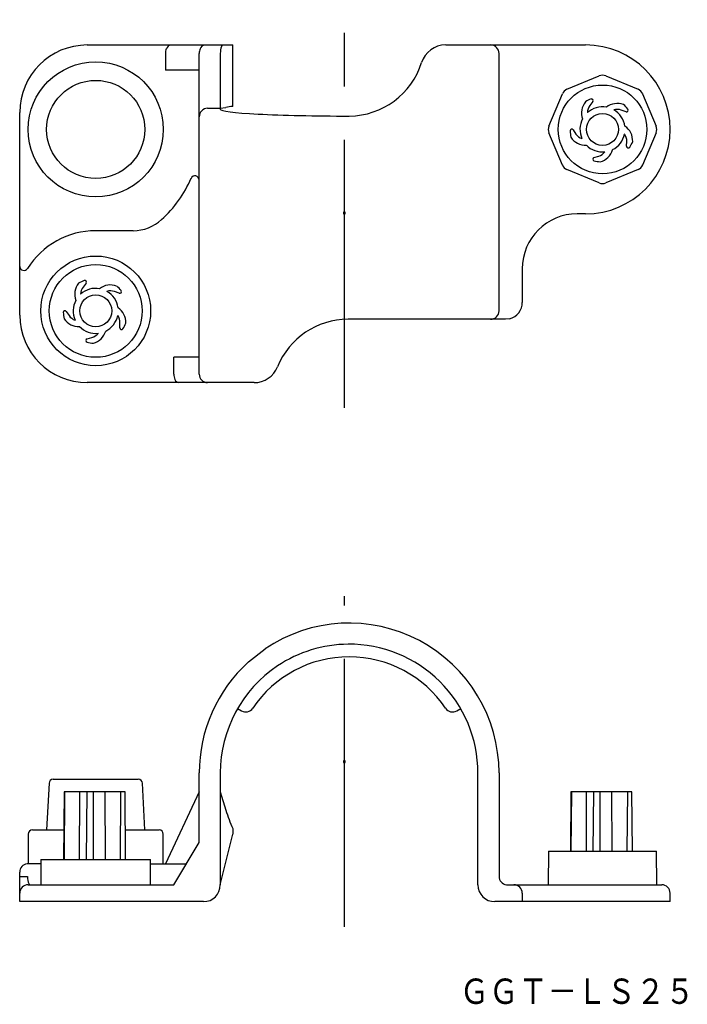
# Model space of a CAD drawing. Extents: x 159 to 238, y 89 to 205.
import ezdxf
from ezdxf.enums import TextEntityAlignment as Align

# ---------------------------------------------------------------- set-up
doc = ezdxf.new("R2010")
doc.units = 0
doc.header["$PDMODE"] = 65
doc.header["$PDSIZE"] = 0.2
doc.linetypes.add('CENTER', pattern=[50.8, 31.75, -6.35, 6.35, -6.35])
doc.layers.get('0').update_dxf_attribs({"linetype": 'CONTINUOUS'})
doc.styles.add('MDRAFSTD', font='TXT', dxfattribs={"bigfont": 'BIGFONT'})

msp = doc.modelspace()

# ---------------------------------------------------------------- linework, layer by layer
at = {"color": 1, "linetype": 'CENTER'}
for p, q in [((197.5, 159.39), (197.5, 205.39)), ((197.5, 97.9), (197.5, 137.1))]:
    msp.add_line(p, q, dxfattribs=at)
at = {"color": 7, "linetype": 'CONTINUOUS'}
for p, q in [((167.05, 202.39), (184.3, 202.39)), ((184.3, 195.11), (184.3, 202.39)), ((209.48, 202.39), (226.05, 202.39)), ((176.3, 201.39), (176.3, 199.39)), ((180.3, 163.39), (180.3, 201.39)), ((182.8, 201.39), (182.8, 194.77)), ((215.8, 170.89), (215.8, 201.39)), ((180.3, 199.39), (176.3, 199.39)), ((223.84, 197.14), (227.67, 198.73)), ((228.43, 198.73), (232.26, 197.14)), ((221.71, 192.77), (223.3, 196.6)), ((232.8, 196.6), (234.39, 192.77)), ((181.3, 194.89), (182.8, 194.89)), ((182.8, 194.89), (183.45, 195)), ((226.92, 195.68), (226.55, 195.21)), ((159.05, 170.39), (159.05, 194.39)), ((230.83, 194.48), (230.27, 194.68)), ((223.3, 188.17), (221.71, 192)), ((224.57, 192.33), (224.9, 191.83)), ((234.39, 192), (232.8, 188.17)), ((230.9, 190.39), (230.92, 190.98)), ((227.03, 189.06), (227.6, 189.22)), ((227.67, 186.04), (223.84, 187.63)), ((232.26, 187.63), (228.43, 186.04)), ((226.05, 182.39), (225.05, 182.39)), ((172.47, 180.39), (168.05, 180.39)), ((159.05, 176.16), (159.05, 176.15)), ((159.97, 175.9), (159.97, 175.89)), ((218.55, 175.89), (218.55, 171.89)), ((166.92, 174.18), (166.55, 173.71)), ((170.83, 172.98), (170.27, 173.18)), ((164.57, 170.83), (164.9, 170.33)), ((170.9, 168.89), (170.92, 169.48)), ((216.55, 169.89), (197.92, 169.89)), ((217.05, 169.95), (216.55, 169.89)), ((167.03, 167.56), (167.6, 167.72)), ((177.3, 163.39), (177.3, 165.39)), ((180.3, 165.39), (177.3, 165.39)), ((186.8, 162.39), (167.05, 162.39)), ((186.13, 129.3), (188.09, 130.84)), ((184.84, 123.78), (185.31, 123.51)), ((210.79, 123.51), (211.26, 123.78)), ((180.3, 107.9), (180.3, 116.15)), ((182.8, 116.15), (182.8, 102.9)), ((213.3, 102.9), (213.3, 116.15)), ((215.8, 116.15), (215.8, 103.9)), ((162.53, 114.93), (162.24, 109.4)), ((163.02, 115.4), (173.08, 115.4)), ((173.86, 109.4), (173.57, 114.93)), ((164.3, 113.9), (164.23, 105.9)), ((171.52, 113.9), (164.3, 113.9)), ((164.34, 105.9), (164.41, 113.9)), ((166.14, 105.9), (166.17, 113.9)), ((166.98, 113.9), (166.91, 105.9)), ((167.77, 105.9), (167.77, 113.9)), ((169.21, 105.9), (169.15, 113.9)), ((171, 113.9), (170.93, 105.9)), ((171.59, 105.9), (171.52, 113.9)), ((171.59, 105.9), (171.52, 113.9)), ((180.3, 113.9), (176.3, 105.4)), ((182.8, 113.9), (183.45, 111.75)), ((224.3, 113.9), (224.24, 106.9)), ((231.52, 113.9), (224.3, 113.9)), ((224.35, 106.9), (224.41, 113.9)), ((226.15, 106.9), (226.17, 113.9)), ((226.98, 113.9), (226.92, 106.9)), ((227.77, 106.9), (227.77, 113.9)), ((229.2, 106.9), (229.15, 113.9)), ((231, 113.9), (230.94, 106.9)), ((231.58, 106.9), (231.52, 113.9)), ((231.58, 106.9), (231.52, 113.9)), ((160.05, 108.9), (160.05, 105.4)), ((160.55, 109.4), (164.26, 109.4)), ((171.56, 109.4), (175.55, 109.4)), ((176.05, 105.4), (176.05, 108.9)), ((182.8, 102.9), (184.3, 108.9)), ((184.3, 109.55), (184.3, 108.9)), ((177.3, 102.9), (180.3, 107.9)), ((221.67, 106.9), (221.63, 102.9)), ((221.67, 106.9), (234.43, 106.9)), ((234.47, 102.9), (234.43, 106.9)), ((160.05, 105.4), (159.92, 105.39)), ((161.55, 105.4), (160.05, 105.4)), ((161.55, 105.9), (174.55, 105.9)), ((161.55, 105.9), (161.55, 102.9)), ((174.55, 102.9), (174.55, 105.9)), ((174.55, 105.4), (178.8, 105.4)), ((159.05, 100.9), (159.05, 104.4)), ((159.05, 103.9), (159.97, 103.9)), ((160.05, 102.9), (177.3, 102.9)), ((160.16, 102.97), (160.14, 102.91)), ((216.68, 102.91), (216.8, 102.9)), ((216.8, 102.9), (235.05, 102.9)), ((218.55, 101.9), (218.55, 100.9)), ((236.05, 100.9), (236.05, 101.9)), ((180.8, 100.9), (159.05, 100.9)), ((236.05, 100.9), (215.3, 100.9))]:
    msp.add_line(p, q, dxfattribs=at)
for centre, radius in [((168.05, 192.39), 8), ((168.05, 192.39), 5.81), ((228.05, 192.39), 5.25), ((228.05, 192.39), 1.89), ((168.05, 170.89), 6.5), ((168.05, 170.89), 5.5), ((168.05, 170.89), 1.89)]:
    msp.add_circle(centre, radius, dxfattribs=at)
for centre, radius, start, end in [((167.05, 194.39), 8, 90, 180), ((177.8, 201.39), 1.5, 158.2078, 179.9993), ((177.02, 201.75), 0.638, 97.3529, 162.8601), ((181.8, 201.39), 1.5, 158.2076, 180), ((181.02, 201.75), 0.638, 97.3529, 162.8601), ((185.45, 201.39), 2.65, 161.6817, 180), ((183.17, 202.15), 0.244, 106.0026, 164.3195), ((209.47, 199.41), 2.98, 90.2625, 162.2451), ((214.8, 201.39), 1, 0, 90), ((226.05, 192.39), 10, 270, 90), ((197.98, 203.04), 9.07, 270.5662, 342.5299), ((228.05, 192.39), 3.85, 110.621, 121.9072), ((226.76, 195.8), 0.196, 322.016, 110.621), ((227.66, 194.35), 2.1, 141.5424, 199.9242), ((227.66, 194.35), 1.4, 142.016, 178.9599), ((228.05, 192.39), 2.67, 80.1678, 132.038), ((229.79, 193.36), 2.1, 69.5424, 127.9242), ((228.05, 192.39), 3.85, 38.621, 49.9072), ((228.05, 192.39), 2.67, 152.1678, 204.038), ((226.26, 194.37), 0.004, 178.9599, 312.038), ((229.79, 193.36), 1.4, 70.016, 106.9599), ((229.39, 194.7), 0.004, 106.9599, 240.038), ((228.05, 192.39), 2.67, 8.1678, 60.038), ((230.9, 194.66), 0.196, 250.016, 38.621), ((229.52, 191.03), 2.1, 357.5424, 55.9242), ((224.4, 192.22), 0.196, 34.016, 182.621), ((228.05, 192.39), 3.85, 182.621, 193.9072), ((226.06, 192.62), 2.1, 213.5424, 271.9242), ((226.06, 192.62), 1.4, 214.016, 250.9599), ((228.05, 192.39), 2.67, 296.1678, 348.038), ((230.67, 191.83), 0.004, 34.9599, 168.038), ((229.52, 191.03), 1.4, 358.016, 34.9599), ((225.61, 191.3), 0.004, 250.9599, 24.038), ((228.05, 192.39), 2.67, 224.1678, 276.038), ((231.1, 190.38), 0.196, 178.016, 326.621), ((228.05, 192.39), 3.85, 326.621, 337.9072), ((227.08, 188.87), 0.196, 106.016, 254.621), ((227.21, 190.57), 1.4, 286.016, 322.9599), ((227.21, 190.57), 2.1, 285.5424, 343.9242), ((228.33, 189.73), 0.004, 322.9599, 96.038), ((228.05, 192.39), 3.85, 254.621, 265.9072), ((179.8, 186.39), 0.5, 0, 156.4435), ((166.05, 192.39), 14.5, 312.5369, 336.4435), ((225.05, 175.89), 6.5, 90, 180), ((172.47, 185.39), 5, 270, 312.5369), ((168.05, 170.89), 9.5, 90, 148.2117), ((167.66, 172.85), 2.1, 141.5424, 199.9242), ((168.05, 170.89), 3.85, 110.621, 121.9072), ((166.76, 174.3), 0.196, 322.016, 110.621), ((169.79, 171.86), 2.1, 69.5424, 127.9242), ((168.05, 170.89), 3.85, 38.621, 49.9072), ((167.66, 172.85), 1.4, 142.016, 178.9599), ((166.26, 172.87), 0.004, 178.9599, 312.038), ((168.05, 170.89), 2.67, 80.1678, 132.038), ((169.79, 171.86), 1.4, 70.016, 106.9599), ((168.05, 170.89), 2.67, 8.1678, 60.038), ((170.9, 173.16), 0.196, 250.016, 38.621), ((168.05, 170.89), 2.67, 152.1678, 204.038), ((216.55, 171.89), 2, 284.4775, 0), ((167.05, 170.39), 8, 180, 270), ((164.4, 170.72), 0.196, 34.016, 182.621), ((168.05, 170.89), 3.85, 182.621, 193.9072), ((166.06, 171.12), 1.4, 214.016, 250.9599), ((168.05, 170.89), 2.67, 296.1678, 348.038), ((170.67, 170.33), 0.004, 34.9599, 168.038), ((169.52, 169.53), 1.4, 358.016, 34.9599), ((169.52, 169.53), 2.1, 357.5424, 55.9242), ((214.8, 170.89), 1, 270, 0), ((166.06, 171.12), 2.1, 213.5424, 271.9242), ((165.61, 169.8), 0.004, 250.9599, 24.038), ((168.05, 170.89), 3.85, 326.621, 337.9072), ((197.92, 160.89), 9, 90, 157.9757), ((168.05, 170.89), 2.67, 224.1678, 276.038), ((167.21, 169.07), 1.4, 286.016, 322.9599), ((167.21, 169.07), 2.1, 285.5424, 343.9242), ((168.33, 168.23), 0.004, 322.9599, 96.038), ((171.1, 168.88), 0.196, 178.016, 326.621), ((167.08, 167.37), 0.196, 106.016, 254.621), ((168.05, 170.89), 3.85, 254.621, 265.9072), ((178.93, 163.39), 1.63, 180, 202.9046), ((181.3, 163.39), 1, 180, 270), ((186.8, 165.39), 3, 270, 337.9757), ((177.97, 162.95), 0.573, 200.3004, 259.9526), ((198.05, 116.15), 17.75, 0, 124.1224), ((198.05, 116.15), 15.25, 90.4765, 123.7314), ((198.05, 116.15), 15.25, 0, 90.4729), ((198.05, 116.15), 13.75, 33.8874, 146.1126), ((198.05, 116.15), 17.75, 132.1947, 180), ((198.05, 116.15), 15.25, 123.7349, 180), ((185.81, 124.37), 1, 240, 326.1125), ((210.29, 124.37), 1, 213.8915, 299.9959), ((163.02, 114.9), 0.5, 90, 177), ((173.08, 114.9), 0.5, 3, 90), ((198.05, 116.15), 15.25, 196.7859, 205.6256), ((160.55, 108.9), 0.5, 90, 180), ((175.55, 108.9), 0.5, 0, 90), ((160.05, 104.4), 1, 97.3367, 179.9999), ((162.06, 103.83), 2.09, 178.1248, 204.2885), ((216.8, 103.9), 1, 180, 262.8192), ((160.05, 101.9), 1, 90, 180), ((180.8, 102.9), 2, 270, 0), ((215.3, 102.9), 2, 180, 270), ((217.55, 101.9), 1, 0, 90), ((235.05, 101.9), 1, 0, 90)]:
    msp.add_arc(centre, radius, start, end, dxfattribs=at)
for centre, major_axis, ratio, start_param, end_param in [((228.05, 197.8), (0, -1), 0.999955, 2.748909, 3.534276), ((224.22, 196.22), (0.707, -0.707), 0.999955, 2.748909, 3.534276), ((231.88, 196.22), (-0.707, -0.707), 0.999955, 2.748909, 3.534276), ((181.3, 193.89), (0, 1), 0.99863, 0, 1.570796), ((198.05, 194.77), (15.25, 0), 0.052408, 2.694341, 2.848624), ((198.05, 194.77), (-15.25, 0), 0.052408, 0, 1.571983), ((222.63, 192.39), (1, 0), 0.999955, 2.748909, 3.534276), ((233.47, 192.39), (-1, 0), 0.999955, 2.748909, 3.534276), ((224.22, 188.56), (0.707, 0.707), 0.999955, 2.748909, 3.534276), ((231.88, 188.56), (-0.707, 0.707), 0.999955, 2.748909, 3.534276), ((228.05, 186.97), (0, 1), 0.999955, 2.748909, 3.534276), ((159.55, 176.16), (-0.481, 0.137), 0.969024, 0.286024, 2.855569)]:
    msp.add_ellipse(centre, major_axis=major_axis, ratio=ratio, start_param=start_param, end_param=end_param, dxfattribs=at)
at = {"color": 1, "linetype": 'CONTINUOUS'}
for p in [(197.5, 182.5), (197.5, 117.5)]:
    msp.add_point(p, dxfattribs=at)

# ---------------------------------------------------------------- texts
at = {"color": 7, "linetype": 'CONTINUOUS', "style": 'MDRAFSTD', "width": 1.008343}
msp.add_text('ＧＧＴ－ＬＳ２５', height=3, dxfattribs=at).set_placement((211.14, 88.79), (238.94, 88.79), align=Align.FIT)

doc.saveas('drawing.dxf')
